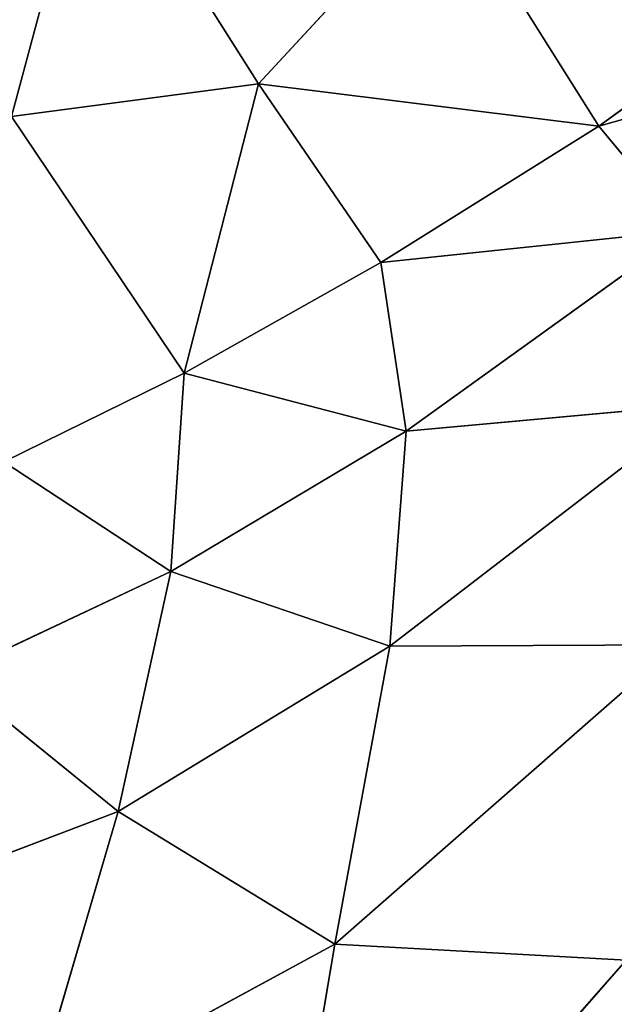
# Model space of a CAD drawing. Extents: x 18.18 to 20.31, y -9.72 to -8.42.
# Drawn here: x 18.78 to 18.82, y -8.98 to -8.91 of the extents above; entities that cross this region are included whole.
import ezdxf

# ---------------------------------------------------------------- set-up
doc = ezdxf.new("R2010")
doc.units = 0
doc.header["$LTSCALE"] = 0.0254
doc.layers.get('0').update_dxf_attribs({"color": 13, "linetype": 'CONTINUOUS'})

# ---------------------------------------------------------------- blocks, each defined once
blk = doc.blocks.new('SKUPINA_5')
at = {"color": 0}
for p, q in [((0.489458, 0.244853, 0.339778), (0.496688, 0.219289, 0.303848)), ((0.489458, 0.244853, 0.339778), (0.496688, 0.219289, 0.303848)), ((0.496688, 0.219289, 0.303848), (0.484177, 0.236472, 0.32365)), ((0.496688, 0.219289, 0.303848), (0.484177, 0.236472, 0.32365)), ((0.519483, 0.204869, 0.289671), (0.51744, 0.227235, 0.323685)), ((0.51744, 0.227235, 0.323685), (0.535559, 0.203654, 0.291864)), ((0.51744, 0.227235, 0.323685), (0.535559, 0.203654, 0.291864)), ((0.519483, 0.204869, 0.289671), (0.51744, 0.227235, 0.323685)), ((0.496688, 0.219289, 0.303848), (0.504477, 0.225726, 0.317183)), ((0.496688, 0.219289, 0.303848), (0.504477, 0.225726, 0.317183)), ((0.506866, 0.202982, 0.282607), (0.504477, 0.225726, 0.317183)), ((0.504477, 0.225726, 0.317183), (0.519483, 0.204869, 0.289671)), ((0.504477, 0.225726, 0.317183), (0.519483, 0.204869, 0.289671)), ((0.506866, 0.202982, 0.282607), (0.504477, 0.225726, 0.317183)), ((0.535559, 0.203654, 0.291864), (0.535447, 0.225097, 0.324772)), ((0.535447, 0.225097, 0.324772), (0.557833, 0.199534, 0.288876)), ((0.535447, 0.225097, 0.324772), (0.557833, 0.199534, 0.288876)), ((0.535559, 0.203654, 0.291864), (0.535447, 0.225097, 0.324772)), ((0.557833, 0.199534, 0.288876), (0.559029, 0.221333, 0.322691)), ((0.557833, 0.199534, 0.288876), (0.559029, 0.221333, 0.322691)), ((0.559029, 0.221333, 0.322691), (0.589932, 0.194141, 0.28193)), ((0.559029, 0.221333, 0.322691), (0.589932, 0.194141, 0.28193)), ((0.496688, 0.219289, 0.303848), (0.478415, 0.207785, 0.303856)), ((0.496688, 0.219289, 0.303848), (0.478415, 0.207785, 0.303856)), ((0.493519, 0.193846, 0.282629), (0.496688, 0.219289, 0.303848)), ((0.493519, 0.193846, 0.282629), (0.496688, 0.219289, 0.303848)), ((0.506866, 0.202982, 0.282607), (0.496688, 0.219289, 0.303848)), ((0.506866, 0.202982, 0.282607), (0.496688, 0.219289, 0.303848)), ((0.478415, 0.207785, 0.303856), (0.493519, 0.193846, 0.282629)), ((0.478415, 0.207785, 0.303856), (0.493519, 0.193846, 0.282629)), ((0.519483, 0.204869, 0.289671), (0.506866, 0.202982, 0.282607)), ((0.519483, 0.204869, 0.289671), (0.506866, 0.202982, 0.282607)), ((0.519483, 0.204869, 0.289671), (0.515157, 0.188271, 0.261217)), ((0.519483, 0.204869, 0.289671), (0.515157, 0.188271, 0.261217)), ((0.529979, 0.18728, 0.263684), (0.519483, 0.204869, 0.289671)), ((0.535559, 0.203654, 0.291864), (0.519483, 0.204869, 0.289671)), ((0.529979, 0.18728, 0.263684), (0.519483, 0.204869, 0.289671)), ((0.535559, 0.203654, 0.291864), (0.519483, 0.204869, 0.289671)), ((0.535559, 0.203654, 0.291864), (0.529979, 0.18728, 0.263684)), ((0.535559, 0.203654, 0.291864), (0.529979, 0.18728, 0.263684)), ((0.557833, 0.199534, 0.288876), (0.535559, 0.203654, 0.291864)), ((0.547911, 0.183355, 0.260963), (0.535559, 0.203654, 0.291864)), ((0.547911, 0.183355, 0.260963), (0.535559, 0.203654, 0.291864)), ((0.557833, 0.199534, 0.288876), (0.535559, 0.203654, 0.291864)), ((0.493519, 0.193846, 0.282629), (0.506866, 0.202982, 0.282607)), ((0.493519, 0.193846, 0.282629), (0.506866, 0.202982, 0.282607)), ((0.506866, 0.202982, 0.282607), (0.515157, 0.188271, 0.261217)), ((0.506866, 0.202982, 0.282607), (0.515157, 0.188271, 0.261217)), ((0.557833, 0.199534, 0.288876), (0.547911, 0.183355, 0.260963)), ((0.557833, 0.199534, 0.288876), (0.547911, 0.183355, 0.260963)), ((0.570161, 0.176827, 0.252436), (0.557833, 0.199534, 0.288876)), ((0.570161, 0.176827, 0.252436), (0.557833, 0.199534, 0.288876)), ((0.589932, 0.194141, 0.28193), (0.557833, 0.199534, 0.288876)), ((0.589932, 0.194141, 0.28193), (0.557833, 0.199534, 0.288876)), ((0.473773, 0.181337, 0.281735), (0.493519, 0.193846, 0.282629)), ((0.473773, 0.181337, 0.281735), (0.493519, 0.193846, 0.282629)), ((0.515157, 0.188271, 0.261217), (0.493519, 0.193846, 0.282629)), ((0.493519, 0.193846, 0.282629), (0.49596, 0.17536, 0.260162)), ((0.493519, 0.193846, 0.282629), (0.49596, 0.17536, 0.260162)), ((0.515157, 0.188271, 0.261217), (0.493519, 0.193846, 0.282629)), ((0.49596, 0.17536, 0.260162), (0.515157, 0.188271, 0.261217)), ((0.49596, 0.17536, 0.260162), (0.515157, 0.188271, 0.261217)), ((0.515157, 0.188271, 0.261217), (0.521786, 0.174795, 0.239714)), ((0.515157, 0.188271, 0.261217), (0.521786, 0.174795, 0.239714)), ((0.515157, 0.188271, 0.261217), (0.529979, 0.18728, 0.263684)), ((0.515157, 0.188271, 0.261217), (0.529979, 0.18728, 0.263684)), ((0.529979, 0.18728, 0.263684), (0.521786, 0.174795, 0.239714)), ((0.529979, 0.18728, 0.263684), (0.521786, 0.174795, 0.239714)), ((0.529979, 0.18728, 0.263684), (0.53774, 0.170802, 0.236992)), ((0.547911, 0.183355, 0.260963), (0.529979, 0.18728, 0.263684)), ((0.547911, 0.183355, 0.260963), (0.529979, 0.18728, 0.263684)), ((0.529979, 0.18728, 0.263684), (0.53774, 0.170802, 0.236992)), ((0.53774, 0.170802, 0.236992), (0.547911, 0.183355, 0.260963)), ((0.53774, 0.170802, 0.236992), (0.547911, 0.183355, 0.260963)), ((0.555143, 0.164305, 0.228989), (0.547911, 0.183355, 0.260963)), ((0.547911, 0.183355, 0.260963), (0.570161, 0.176827, 0.252436)), ((0.547911, 0.183355, 0.260963), (0.570161, 0.176827, 0.252436)), ((0.555143, 0.164305, 0.228989), (0.547911, 0.183355, 0.260963)), ((0.49596, 0.17536, 0.260162), (0.473773, 0.181337, 0.281735)), ((0.49596, 0.17536, 0.260162), (0.473773, 0.181337, 0.281735))]:
    blk.add_line(p, q, dxfattribs=at)
mesh = blk.add_polyface(dxfattribs=at)
corners = [(0.489458, 0.244853, 0.339778), (0.496688, 0.219289, 0.303848), (0.484177, 0.236472, 0.32365)]
mesh.append_faces([[corners[k] for k in face] for face in [(0, 1, 2)]], dxfattribs={"color": 0})
mesh = blk.add_polyface(dxfattribs=at)
corners = [(0.489458, 0.244853, 0.339778), (0.504477, 0.225726, 0.317183), (0.496688, 0.219289, 0.303848)]
mesh.append_faces([[corners[k] for k in face] for face in [(0, 1, 2)]], dxfattribs={"color": 0})
mesh = blk.add_polyface(dxfattribs=at)
corners = [(0.496688, 0.219289, 0.303848), (0.478415, 0.207785, 0.303856), (0.484177, 0.236472, 0.32365)]
mesh.append_faces([[corners[k] for k in face] for face in [(0, 1, 2)]], dxfattribs={"color": 0})
mesh = blk.add_polyface(dxfattribs=at)
corners = [(0.51744, 0.227235, 0.323685), (0.519483, 0.204869, 0.289671), (0.504477, 0.225726, 0.317183)]
mesh.append_faces([[corners[k] for k in face] for face in [(0, 1, 2)]], dxfattribs={"color": 0})
mesh = blk.add_polyface(dxfattribs=at)
corners = [(0.51744, 0.227235, 0.323685), (0.535559, 0.203654, 0.291864), (0.519483, 0.204869, 0.289671)]
mesh.append_faces([[corners[k] for k in face] for face in [(0, 1, 2)]], dxfattribs={"color": 0})
mesh = blk.add_polyface(dxfattribs=at)
corners = [(0.535447, 0.225097, 0.324772), (0.535559, 0.203654, 0.291864), (0.51744, 0.227235, 0.323685)]
mesh.append_faces([[corners[k] for k in face] for face in [(0, 1, 2)]], dxfattribs={"color": 0})
mesh = blk.add_polyface(dxfattribs=at)
corners = [(0.504477, 0.225726, 0.317183), (0.506866, 0.202982, 0.282607), (0.496688, 0.219289, 0.303848)]
mesh.append_faces([[corners[k] for k in face] for face in [(0, 1, 2)]], dxfattribs={"color": 0})
mesh = blk.add_polyface(dxfattribs=at)
corners = [(0.504477, 0.225726, 0.317183), (0.519483, 0.204869, 0.289671), (0.506866, 0.202982, 0.282607)]
mesh.append_faces([[corners[k] for k in face] for face in [(0, 1, 2)]], dxfattribs={"color": 0})
mesh = blk.add_polyface(dxfattribs=at)
corners = [(0.535447, 0.225097, 0.324772), (0.557833, 0.199534, 0.288876), (0.535559, 0.203654, 0.291864)]
mesh.append_faces([[corners[k] for k in face] for face in [(0, 1, 2)]], dxfattribs={"color": 0})
mesh = blk.add_polyface(dxfattribs=at)
corners = [(0.535447, 0.225097, 0.324772), (0.559029, 0.221333, 0.322691), (0.557833, 0.199534, 0.288876)]
mesh.append_faces([[corners[k] for k in face] for face in [(0, 1, 2)]], dxfattribs={"color": 0})
mesh = blk.add_polyface(dxfattribs=at)
corners = [(0.585189, 0.223825, 0.328734), (0.589932, 0.194141, 0.28193), (0.559029, 0.221333, 0.322691)]
mesh.append_faces([[corners[k] for k in face] for face in [(0, 1, 2)]], dxfattribs={"color": 0})
mesh = blk.add_polyface(dxfattribs=at)
corners = [(0.559029, 0.221333, 0.322691), (0.589932, 0.194141, 0.28193), (0.557833, 0.199534, 0.288876)]
mesh.append_faces([[corners[k] for k in face] for face in [(0, 1, 2)]], dxfattribs={"color": 0})
mesh = blk.add_polyface(dxfattribs=at)
corners = [(0.496688, 0.219289, 0.303848), (0.493519, 0.193846, 0.282629), (0.478415, 0.207785, 0.303856)]
mesh.append_faces([[corners[k] for k in face] for face in [(0, 1, 2)]], dxfattribs={"color": 0})
mesh = blk.add_polyface(dxfattribs=at)
corners = [(0.506866, 0.202982, 0.282607), (0.493519, 0.193846, 0.282629), (0.496688, 0.219289, 0.303848)]
mesh.append_faces([[corners[k] for k in face] for face in [(0, 1, 2)]], dxfattribs={"color": 0})
mesh = blk.add_polyface(dxfattribs=at)
corners = [(0.493519, 0.193846, 0.282629), (0.473773, 0.181337, 0.281735), (0.478415, 0.207785, 0.303856)]
mesh.append_faces([[corners[k] for k in face] for face in [(0, 1, 2)]], dxfattribs={"color": 0})
mesh = blk.add_polyface(dxfattribs=at)
corners = [(0.519483, 0.204869, 0.289671), (0.515157, 0.188271, 0.261217), (0.506866, 0.202982, 0.282607)]
mesh.append_faces([[corners[k] for k in face] for face in [(0, 1, 2)]], dxfattribs={"color": 0})
mesh = blk.add_polyface(dxfattribs=at)
corners = [(0.519483, 0.204869, 0.289671), (0.529979, 0.18728, 0.263684), (0.515157, 0.188271, 0.261217)]
mesh.append_faces([[corners[k] for k in face] for face in [(0, 1, 2)]], dxfattribs={"color": 0})
mesh = blk.add_polyface(dxfattribs=at)
corners = [(0.535559, 0.203654, 0.291864), (0.529979, 0.18728, 0.263684), (0.519483, 0.204869, 0.289671)]
mesh.append_faces([[corners[k] for k in face] for face in [(0, 1, 2)]], dxfattribs={"color": 0})
mesh = blk.add_polyface(dxfattribs=at)
corners = [(0.535559, 0.203654, 0.291864), (0.547911, 0.183355, 0.260963), (0.529979, 0.18728, 0.263684)]
mesh.append_faces([[corners[k] for k in face] for face in [(0, 1, 2)]], dxfattribs={"color": 0})
mesh = blk.add_polyface(dxfattribs=at)
corners = [(0.535559, 0.203654, 0.291864), (0.557833, 0.199534, 0.288876), (0.547911, 0.183355, 0.260963)]
mesh.append_faces([[corners[k] for k in face] for face in [(0, 1, 2)]], dxfattribs={"color": 0})
mesh = blk.add_polyface(dxfattribs=at)
corners = [(0.493519, 0.193846, 0.282629), (0.506866, 0.202982, 0.282607), (0.515157, 0.188271, 0.261217)]
mesh.append_faces([[corners[k] for k in face] for face in [(0, 1, 2)]], dxfattribs={"color": 0})
mesh = blk.add_polyface(dxfattribs=at)
corners = [(0.557833, 0.199534, 0.288876), (0.570161, 0.176827, 0.252436), (0.547911, 0.183355, 0.260963)]
mesh.append_faces([[corners[k] for k in face] for face in [(0, 1, 2)]], dxfattribs={"color": 0})
mesh = blk.add_polyface(dxfattribs=at)
corners = [(0.557833, 0.199534, 0.288876), (0.589932, 0.194141, 0.28193), (0.570161, 0.176827, 0.252436)]
mesh.append_faces([[corners[k] for k in face] for face in [(0, 1, 2)]], dxfattribs={"color": 0})
mesh = blk.add_polyface(dxfattribs=at)
corners = [(0.493519, 0.193846, 0.282629), (0.49596, 0.17536, 0.260162), (0.473773, 0.181337, 0.281735)]
mesh.append_faces([[corners[k] for k in face] for face in [(0, 1, 2)]], dxfattribs={"color": 0})
mesh = blk.add_polyface(dxfattribs=at)
corners = [(0.493519, 0.193846, 0.282629), (0.515157, 0.188271, 0.261217), (0.49596, 0.17536, 0.260162)]
mesh.append_faces([[corners[k] for k in face] for face in [(0, 1, 2)]], dxfattribs={"color": 0})
mesh = blk.add_polyface(dxfattribs=at)
corners = [(0.515157, 0.188271, 0.261217), (0.521786, 0.174795, 0.239714), (0.49596, 0.17536, 0.260162)]
mesh.append_faces([[corners[k] for k in face] for face in [(0, 1, 2)]], dxfattribs={"color": 0})
mesh = blk.add_polyface(dxfattribs=at)
corners = [(0.529979, 0.18728, 0.263684), (0.521786, 0.174795, 0.239714), (0.515157, 0.188271, 0.261217)]
mesh.append_faces([[corners[k] for k in face] for face in [(0, 1, 2)]], dxfattribs={"color": 0})
mesh = blk.add_polyface(dxfattribs=at)
corners = [(0.529979, 0.18728, 0.263684), (0.53774, 0.170802, 0.236992), (0.521786, 0.174795, 0.239714)]
mesh.append_faces([[corners[k] for k in face] for face in [(0, 1, 2)]], dxfattribs={"color": 0})
mesh = blk.add_polyface(dxfattribs=at)
corners = [(0.529979, 0.18728, 0.263684), (0.547911, 0.183355, 0.260963), (0.53774, 0.170802, 0.236992)]
mesh.append_faces([[corners[k] for k in face] for face in [(0, 1, 2)]], dxfattribs={"color": 0})
mesh = blk.add_polyface(dxfattribs=at)
corners = [(0.547911, 0.183355, 0.260963), (0.555143, 0.164305, 0.228989), (0.53774, 0.170802, 0.236992)]
mesh.append_faces([[corners[k] for k in face] for face in [(0, 1, 2)]], dxfattribs={"color": 0})
mesh = blk.add_polyface(dxfattribs=at)
corners = [(0.547911, 0.183355, 0.260963), (0.570161, 0.176827, 0.252436), (0.555143, 0.164305, 0.228989)]
mesh.append_faces([[corners[k] for k in face] for face in [(0, 1, 2)]], dxfattribs={"color": 0})
mesh = blk.add_polyface(dxfattribs=at)
corners = [(0.473773, 0.181337, 0.281735), (0.49596, 0.17536, 0.260162), (0.47189, 0.159926, 0.25676)]
mesh.append_faces([[corners[k] for k in face] for face in [(0, 1, 2)]], dxfattribs={"color": 0})
mesh = blk.add_polyface(dxfattribs=at)
corners = [(0.570161, 0.176827, 0.252436), (0.574571, 0.154185, 0.211646), (0.555143, 0.164305, 0.228989)]
mesh.append_faces([[corners[k] for k in face] for face in [(0, 1, 2)]], dxfattribs={"color": 0})
blk = doc.blocks.new('SKUPINA_20')
at = {"color": 0}
blk.add_blockref('SKUPINA_5', (0, 0.37177), dxfattribs=at)

msp = doc.modelspace()

# ---------------------------------------------------------------- block references
at = {"color": 0, "rotation": 270}
msp.add_blockref('SKUPINA_20', (18.230996, -8.418566), dxfattribs=at)

doc.saveas('drawing.dxf')
